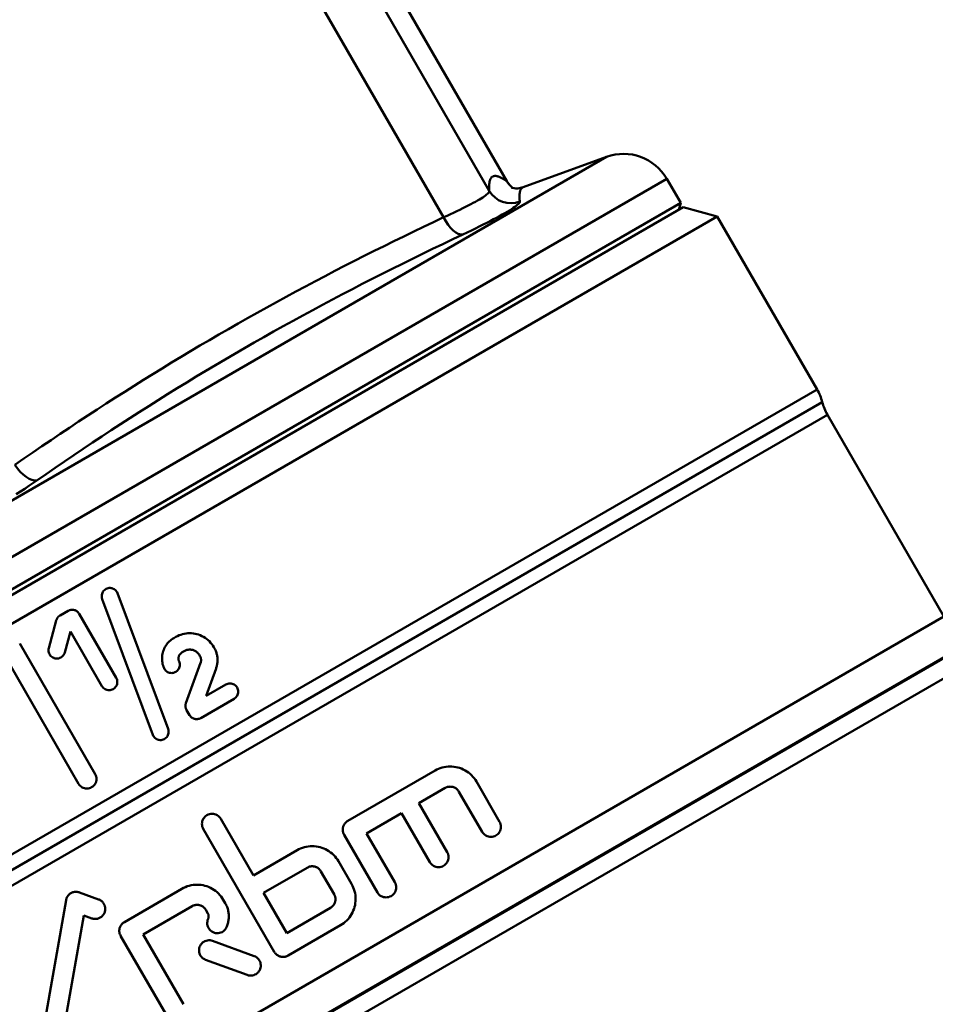
# Model space of a CAD drawing. Extents: x 399 to 5882, y 105 to 594.
# Drawn here: x 1401 to 1437, y 262 to 301 of the extents above; entities that cross this region are included whole.
import ezdxf

# ---------------------------------------------------------------- set-up
doc = ezdxf.new("R2010")
doc.units = 0
doc.layers.add('AM_0', color=7, linetype='CONTINUOUS', lineweight=50)

# ---------------------------------------------------------------- blocks, each defined once
blk = doc.blocks.new('1 1_2')
at = {"layer": 'AM_0'}
for p, q in [((96.587, 88.974), (103.154, 77.599)), ((103.162, 77.59), (96.608, 88.942)), ((102.461, 77.199), (95.894, 88.574)), ((94.056, 87.513), (100.623, 76.138)), ((107.171, 78.566), (58.938, 50.719)), ((103.826, 77.348), (107.171, 78.566)), ((109.587, 77.687), (58.491, 48.187)), ((110.148, 76.715), (109.587, 77.687)), ((59.052, 47.215), (110.148, 76.715)), ((110.075, 76.442), (110.148, 76.715)), ((59.152, 47.042), (110.248, 76.542)), ((110.248, 76.542), (111.614, 76.176)), ((58.786, 45.676), (111.614, 76.176)), ((111.614, 76.176), (115.626, 69.226)), ((62.799, 38.726), (115.626, 69.226)), ((115.833, 68.719), (63.135, 38.294)), ((116.039, 68.211), (63.471, 37.861)), ((116.039, 68.211), (120.72, 60.104)), ((87.532, 61.04), (89.56, 55.591)), ((88.941, 55.36), (86.913, 60.81)), ((85.225, 60.153), (85.541, 60.335)), ((87.477, 57.643), (85.992, 60.215)), ((69.737, 30.669), (120.72, 60.104)), ((84.771, 58.831), (85.071, 59.953)), ((85.636, 59.51), (85.408, 58.66)), ((85.636, 59.51), (86.905, 57.313)), ((86.631, 53.773), (83.599, 59.024)), ((89.79, 59.24), (89.873, 59.288)), ((72.088, 30.394), (120.919, 58.586)), ((72.123, 30.389), (120.912, 58.557)), ((90.203, 58.717), (90.12, 58.669)), ((90.823, 58.551), (90.841, 58.52)), ((91.413, 58.85), (91.395, 58.881)), ((83.184, 58.202), (85.964, 53.388)), ((90.278, 56.628), (90.865, 58.242)), ((72.625, 29.862), (121.012, 57.798)), ((91.486, 58.016), (91.085, 56.916)), ((91.085, 56.916), (91.882, 57.376)), ((92.212, 56.804), (90.869, 56.029)), ((90.302, 56.35), (90.418, 56.149)), ((96.777, 51.896), (100.284, 53.921)), ((102.875, 51.863), (101.944, 53.477)), ((100.689, 53.22), (99.637, 52.612)), ((101.242, 53.072), (102.174, 51.458)), ((100.771, 50.648), (99.637, 52.612)), ((98.935, 52.207), (97.532, 51.397)), ((98.935, 52.207), (100.069, 50.243)), ((92.989, 49.709), (91.675, 51.984)), ((90.974, 51.579), (93.826, 46.639)), ((96.628, 51.343), (97.965, 49.028)), ((98.666, 49.433), (97.532, 51.397)), ((92.989, 49.709), (94.742, 50.722)), ((96.929, 49.365), (96.402, 50.277)), ((95.147, 50.02), (93.394, 49.008)), ((95.701, 49.872), (96.227, 48.96)), ((87.803, 47.838), (90.118, 49.174)), ((84.162, 41.36), (85.46, 48.717)), ((85.997, 49.027), (86.77, 48.745)), ((91.858, 48.589), (91.777, 48.73)), ((94.325, 47.395), (93.394, 49.008)), ((90.523, 48.473), (88.558, 47.339)), ((91.076, 48.325), (91.157, 48.184)), ((94.325, 47.395), (96.079, 48.407)), ((86.174, 48.101), (85.111, 42.075)), ((86.493, 47.984), (86.174, 48.101)), ((96.484, 47.706), (94.379, 46.491)), ((87.654, 47.284), (89.477, 44.128)), ((90.178, 44.533), (88.558, 47.339)), ((91.345, 47.08), (93.017, 46.472)), ((92.74, 45.711), (91.068, 46.319))]:
    blk.add_line(p, q, dxfattribs=at)
at = {"layer": 'AM_0', "flags": 128}
for points in [[(103.154, 77.599), (103.12, 77.622), (103.088, 77.643), (103.056, 77.663), (103.024, 77.681), (102.994, 77.699), (102.964, 77.715), (102.935, 77.73), (102.906, 77.743), (102.879, 77.756), (102.852, 77.766), (102.826, 77.776), (102.801, 77.783), (102.777, 77.79), (102.754, 77.795), (102.731, 77.798), (102.709, 77.8), (102.689, 77.801), (102.669, 77.8), (102.65, 77.797), (102.632, 77.793), (102.614, 77.787), (102.598, 77.779), (102.583, 77.771), (102.568, 77.76), (102.555, 77.748), (102.542, 77.735), (102.53, 77.719), (102.519, 77.703), (102.509, 77.685), (102.5, 77.665), (102.492, 77.644), (102.484, 77.621), (102.478, 77.597), (102.472, 77.571), (102.467, 77.544), (102.463, 77.516), (102.46, 77.486), (102.457, 77.454), (102.456, 77.422), (102.455, 77.388), (102.454, 77.353), (102.455, 77.316), (102.456, 77.278), (102.458, 77.239), (102.461, 77.199)], [(103.162, 77.59), (103.162, 77.59), (103.162, 77.59), (103.161, 77.591), (103.161, 77.591), (103.161, 77.592), (103.161, 77.592), (103.16, 77.593), (103.16, 77.593), (103.16, 77.593), (103.159, 77.594), (103.159, 77.594), (103.159, 77.595), (103.158, 77.595), (103.158, 77.595), (103.158, 77.596), (103.157, 77.596), (103.157, 77.597), (103.156, 77.597), (103.156, 77.597), (103.156, 77.598), (103.155, 77.598), (103.155, 77.599), (103.154, 77.599), (103.154, 77.599)], [(103.389, 77.323), (103.271, 77.437), (103.162, 77.59)], [(102.461, 77.199), (102.46, 77.181), (102.452, 77.16), (102.436, 77.136), (102.414, 77.11), (102.384, 77.081), (102.348, 77.05), (102.304, 77.016), (102.254, 76.98), (102.197, 76.941), (102.133, 76.9), (102.062, 76.857), (101.985, 76.812), (101.902, 76.764), (101.812, 76.715), (101.717, 76.664), (101.616, 76.611), (101.509, 76.557), (101.397, 76.501), (101.279, 76.443), (101.157, 76.384), (101.029, 76.324), (100.898, 76.263), (100.762, 76.201), (100.623, 76.138)], [(103.355, 77.334), (103.377, 77.326), (103.456, 77.308), (103.522, 77.301), (103.608, 77.302), (103.711, 77.316), (103.826, 77.348)], [(103.685, 76.769), (103.681, 76.808), (103.678, 76.847), (103.675, 76.885), (103.674, 76.921), (103.673, 76.956), (103.673, 76.989), (103.674, 77.022), (103.675, 77.053), (103.678, 77.082), (103.681, 77.11), (103.685, 77.137), (103.69, 77.162), (103.696, 77.186), (103.703, 77.209), (103.711, 77.229), (103.72, 77.249), (103.73, 77.267), (103.741, 77.283), (103.753, 77.298), (103.765, 77.311), (103.779, 77.323), (103.794, 77.333), (103.809, 77.341), (103.826, 77.348)], [(101.402, 75.451), (101.573, 75.532), (101.74, 75.612), (101.903, 75.691), (102.06, 75.768), (102.211, 75.844), (102.356, 75.917), (102.495, 75.989), (102.627, 76.058), (102.752, 76.124), (102.87, 76.189), (102.981, 76.25), (103.084, 76.309), (103.18, 76.365), (103.268, 76.418), (103.348, 76.468), (103.419, 76.515), (103.482, 76.559), (103.537, 76.599), (103.583, 76.636), (103.621, 76.67), (103.65, 76.7), (103.67, 76.726), (103.682, 76.749), (103.685, 76.769)], [(100.623, 76.138), (100.223, 75.949), (99.824, 75.758), (99.425, 75.567), (99.027, 75.373), (98.629, 75.179), (98.232, 74.983), (97.836, 74.786), (97.44, 74.587), (97.045, 74.388), (96.651, 74.186), (96.258, 73.983), (95.866, 73.779), (95.474, 73.573), (95.083, 73.366), (94.693, 73.157), (94.303, 72.947), (93.915, 72.735), (93.528, 72.522), (93.141, 72.307), (92.755, 72.09), (92.37, 71.872), (91.986, 71.653), (91.603, 71.432), (91.221, 71.209), (90.84, 70.985), (90.46, 70.759), (90.08, 70.532), (89.702, 70.303), (89.324, 70.072), (88.947, 69.84), (88.571, 69.607), (88.196, 69.372), (87.822, 69.136), (87.449, 68.898), (87.077, 68.658), (86.705, 68.418), (86.335, 68.176), (85.965, 67.933), (85.596, 67.688), (85.228, 67.442), (84.861, 67.195), (84.495, 66.947), (84.129, 66.697), (83.764, 66.446), (83.4, 66.195)], [(84.29, 65.571), (84.66, 65.827), (85.03, 66.082), (85.401, 66.336), (85.774, 66.588), (86.146, 66.839), (86.52, 67.089), (86.895, 67.337), (87.27, 67.584), (87.647, 67.83), (88.024, 68.074), (88.402, 68.316), (88.781, 68.558), (89.161, 68.797), (89.542, 69.035), (89.923, 69.272), (90.306, 69.507), (90.69, 69.74), (91.075, 69.972), (91.46, 70.202), (91.847, 70.431), (92.234, 70.658), (92.623, 70.883), (93.012, 71.107), (93.403, 71.329), (93.794, 71.55), (94.186, 71.769), (94.58, 71.986), (94.974, 72.202), (95.369, 72.416), (95.766, 72.629), (96.163, 72.84), (96.561, 73.049), (96.96, 73.257), (97.36, 73.464), (97.76, 73.669), (98.162, 73.872), (98.564, 74.074), (98.968, 74.275), (99.372, 74.474), (99.776, 74.672), (100.182, 74.869), (100.588, 75.064), (100.995, 75.258), (101.402, 75.451)], [(83.453, 65.014), (83.628, 65.127), (83.8, 65.239), (83.967, 65.351), (84.131, 65.462), (84.29, 65.571)], [(87.532, 61.04), (87.514, 61.079), (87.492, 61.115), (87.465, 61.149), (87.434, 61.179), (87.398, 61.205), (87.36, 61.225), (87.32, 61.241), (87.279, 61.25), (87.236, 61.255), (87.192, 61.254), (87.149, 61.247), (87.107, 61.234), (87.068, 61.217), (87.033, 61.195), (86.999, 61.168), (86.969, 61.137), (86.943, 61.101), (86.922, 61.063), (86.907, 61.023), (86.897, 60.982), (86.893, 60.939), (86.894, 60.895), (86.901, 60.852), (86.913, 60.81)], [(85.225, 60.153), (85.216, 60.148), (85.207, 60.142), (85.199, 60.136), (85.19, 60.13), (85.182, 60.123), (85.173, 60.116), (85.165, 60.109), (85.157, 60.101), (85.15, 60.093), (85.142, 60.085), (85.135, 60.077), (85.128, 60.068), (85.122, 60.059), (85.116, 60.05), (85.11, 60.041), (85.104, 60.032), (85.099, 60.022), (85.094, 60.012), (85.089, 60.003), (85.085, 59.993), (85.081, 59.983), (85.077, 59.973), (85.074, 59.963), (85.071, 59.953)], [(85.992, 60.215), (85.981, 60.232), (85.968, 60.25), (85.955, 60.266), (85.94, 60.282), (85.924, 60.297), (85.907, 60.311), (85.889, 60.324), (85.87, 60.336), (85.851, 60.346), (85.831, 60.355), (85.811, 60.362), (85.791, 60.368), (85.771, 60.373), (85.75, 60.377), (85.728, 60.379), (85.707, 60.38), (85.685, 60.379), (85.663, 60.377), (85.641, 60.373), (85.62, 60.368), (85.599, 60.362), (85.579, 60.354), (85.559, 60.345), (85.541, 60.335)], [(91.395, 58.881), (91.357, 58.941), (91.315, 58.999), (91.269, 59.056), (91.219, 59.11), (91.165, 59.161), (91.107, 59.208), (91.047, 59.251), (90.984, 59.29), (90.919, 59.324), (90.852, 59.354), (90.785, 59.38), (90.717, 59.4), (90.648, 59.416), (90.577, 59.427), (90.505, 59.435), (90.432, 59.437), (90.358, 59.435), (90.284, 59.428), (90.211, 59.416), (90.139, 59.399), (90.069, 59.377), (90.001, 59.351), (89.936, 59.322), (89.873, 59.288)], [(89.79, 59.24), (89.743, 59.211), (89.696, 59.178), (89.651, 59.142), (89.608, 59.103), (89.567, 59.062), (89.529, 59.017), (89.493, 58.971), (89.46, 58.922), (89.431, 58.871), (89.405, 58.819), (89.382, 58.766), (89.363, 58.713), (89.347, 58.659), (89.334, 58.605), (89.325, 58.549), (89.319, 58.491), (89.316, 58.433), (89.317, 58.374), (89.321, 58.315), (89.33, 58.257), (89.341, 58.199), (89.357, 58.143), (89.375, 58.088), (89.397, 58.034)], [(84.771, 58.831), (84.763, 58.79), (84.76, 58.747), (84.762, 58.703), (84.771, 58.66), (84.785, 58.619), (84.804, 58.581), (84.827, 58.546), (84.856, 58.513), (84.889, 58.484), (84.925, 58.46), (84.964, 58.441), (85.004, 58.427), (85.046, 58.419), (85.089, 58.416), (85.133, 58.419), (85.176, 58.427), (85.217, 58.441), (85.255, 58.46), (85.29, 58.484), (85.322, 58.512), (85.351, 58.545), (85.376, 58.582), (85.395, 58.621), (85.408, 58.66)], [(90.001, 58.302), (89.994, 58.318), (89.988, 58.335), (89.984, 58.352), (89.98, 58.369), (89.977, 58.387), (89.976, 58.405), (89.976, 58.423), (89.977, 58.441), (89.979, 58.458), (89.981, 58.475), (89.985, 58.492), (89.99, 58.508), (89.996, 58.524), (90.003, 58.541), (90.011, 58.556), (90.02, 58.572), (90.03, 58.587), (90.041, 58.601), (90.052, 58.614), (90.065, 58.627), (90.078, 58.639), (90.092, 58.65), (90.106, 58.66), (90.12, 58.669)], [(90.203, 58.717), (90.229, 58.73), (90.255, 58.742), (90.283, 58.753), (90.312, 58.762), (90.341, 58.769), (90.371, 58.774), (90.401, 58.776), (90.431, 58.777), (90.461, 58.776), (90.49, 58.773), (90.519, 58.769), (90.547, 58.762), (90.575, 58.754), (90.602, 58.744), (90.629, 58.731), (90.656, 58.717), (90.681, 58.702), (90.706, 58.684), (90.73, 58.665), (90.752, 58.644), (90.772, 58.622), (90.791, 58.599), (90.808, 58.575), (90.823, 58.551)], [(91.486, 58.016), (91.497, 58.05), (91.507, 58.083), (91.516, 58.117), (91.524, 58.151), (91.53, 58.185), (91.536, 58.221), (91.54, 58.256), (91.543, 58.292), (91.545, 58.329), (91.545, 58.365), (91.544, 58.402), (91.542, 58.438), (91.538, 58.475), (91.533, 58.512), (91.526, 58.548), (91.518, 58.584), (91.509, 58.619), (91.499, 58.654), (91.487, 58.688), (91.474, 58.722), (91.46, 58.755), (91.445, 58.788), (91.43, 58.819), (91.413, 58.85)], [(89.397, 58.034), (89.417, 57.997), (89.441, 57.962), (89.47, 57.93), (89.504, 57.902), (89.541, 57.878), (89.58, 57.86), (89.62, 57.847), (89.662, 57.84), (89.706, 57.838), (89.749, 57.842), (89.792, 57.851), (89.833, 57.866), (89.87, 57.886), (89.905, 57.91), (89.937, 57.939), (89.965, 57.973), (89.988, 58.01), (90.007, 58.049), (90.019, 58.089), (90.027, 58.131), (90.029, 58.174), (90.025, 58.218), (90.015, 58.261), (90.001, 58.302)], [(90.841, 58.52), (90.847, 58.51), (90.852, 58.499), (90.857, 58.488), (90.862, 58.477), (90.866, 58.466), (90.87, 58.455), (90.873, 58.443), (90.876, 58.431), (90.879, 58.419), (90.881, 58.407), (90.883, 58.395), (90.884, 58.383), (90.885, 58.371), (90.885, 58.358), (90.885, 58.346), (90.885, 58.334), (90.884, 58.322), (90.882, 58.31), (90.88, 58.298), (90.878, 58.287), (90.876, 58.275), (90.873, 58.264), (90.869, 58.253), (90.865, 58.242)], [(86.905, 57.313), (86.929, 57.277), (86.957, 57.245), (86.99, 57.216), (87.027, 57.191), (87.065, 57.172), (87.105, 57.159), (87.147, 57.151), (87.19, 57.148), (87.234, 57.15), (87.277, 57.159), (87.318, 57.173), (87.356, 57.192), (87.391, 57.215), (87.424, 57.244), (87.453, 57.277), (87.477, 57.313), (87.496, 57.352), (87.51, 57.392), (87.518, 57.434), (87.521, 57.477), (87.518, 57.521), (87.509, 57.564), (87.495, 57.605), (87.477, 57.643)], [(92.212, 56.804), (92.247, 56.828), (92.28, 56.856), (92.309, 56.889), (92.333, 56.925), (92.352, 56.964), (92.366, 57.004), (92.374, 57.046), (92.377, 57.089), (92.375, 57.133), (92.366, 57.176), (92.352, 57.217), (92.333, 57.255), (92.31, 57.29), (92.281, 57.323), (92.248, 57.352), (92.211, 57.377), (92.172, 57.396), (92.132, 57.409), (92.091, 57.417), (92.048, 57.42), (92.004, 57.417), (91.961, 57.409), (91.92, 57.395), (91.882, 57.376)], [(90.278, 56.628), (90.274, 56.617), (90.271, 56.606), (90.268, 56.595), (90.265, 56.583), (90.263, 56.572), (90.261, 56.56), (90.26, 56.548), (90.259, 56.536), (90.258, 56.524), (90.258, 56.512), (90.258, 56.499), (90.259, 56.487), (90.261, 56.475), (90.262, 56.463), (90.264, 56.451), (90.267, 56.439), (90.27, 56.427), (90.274, 56.415), (90.277, 56.404), (90.282, 56.393), (90.286, 56.382), (90.291, 56.371), (90.297, 56.36), (90.302, 56.35)], [(90.418, 56.149), (90.429, 56.132), (90.442, 56.114), (90.455, 56.098), (90.47, 56.082), (90.486, 56.067), (90.503, 56.053), (90.521, 56.04), (90.54, 56.028), (90.559, 56.018), (90.579, 56.009), (90.599, 56.002), (90.619, 55.996), (90.639, 55.991), (90.66, 55.987), (90.682, 55.985), (90.703, 55.985), (90.725, 55.985), (90.747, 55.987), (90.769, 55.991), (90.79, 55.996), (90.811, 56.002), (90.831, 56.01), (90.85, 56.019), (90.869, 56.029)], [(88.941, 55.36), (88.959, 55.321), (88.981, 55.286), (89.008, 55.252), (89.039, 55.222), (89.075, 55.196), (89.113, 55.175), (89.153, 55.16), (89.194, 55.15), (89.237, 55.146), (89.281, 55.147), (89.324, 55.154), (89.366, 55.166), (89.405, 55.184), (89.44, 55.205), (89.474, 55.233), (89.504, 55.264), (89.53, 55.3), (89.551, 55.338), (89.566, 55.378), (89.576, 55.419), (89.58, 55.462), (89.579, 55.505), (89.572, 55.549), (89.56, 55.591)], [(101.944, 53.477), (101.902, 53.544), (101.855, 53.609), (101.803, 53.672), (101.747, 53.732), (101.686, 53.788), (101.622, 53.84), (101.555, 53.887), (101.485, 53.929), (101.413, 53.966), (101.34, 53.998), (101.266, 54.025), (101.193, 54.046), (101.117, 54.063), (101.04, 54.075), (100.962, 54.082), (100.882, 54.084), (100.803, 54.081), (100.724, 54.073), (100.645, 54.059), (100.568, 54.04), (100.493, 54.017), (100.42, 53.989), (100.35, 53.957), (100.284, 53.921)], [(85.964, 53.388), (85.992, 53.347), (86.025, 53.308), (86.064, 53.274), (86.106, 53.246), (86.152, 53.224), (86.198, 53.208), (86.247, 53.199), (86.297, 53.195), (86.348, 53.198), (86.398, 53.208), (86.446, 53.225), (86.49, 53.247), (86.531, 53.274), (86.569, 53.307), (86.603, 53.345), (86.631, 53.388), (86.654, 53.433), (86.67, 53.48), (86.679, 53.528), (86.683, 53.579), (86.679, 53.63), (86.669, 53.68), (86.653, 53.728), (86.631, 53.773)], [(100.689, 53.22), (100.711, 53.232), (100.734, 53.242), (100.759, 53.252), (100.784, 53.26), (100.809, 53.266), (100.835, 53.27), (100.862, 53.273), (100.888, 53.274), (100.915, 53.273), (100.941, 53.271), (100.967, 53.267), (100.992, 53.262), (101.017, 53.254), (101.041, 53.245), (101.066, 53.235), (101.09, 53.222), (101.113, 53.208), (101.135, 53.193), (101.157, 53.175), (101.177, 53.157), (101.195, 53.137), (101.213, 53.116), (101.228, 53.094), (101.242, 53.072)], [(91.675, 51.984), (91.647, 52.027), (91.612, 52.067), (91.571, 52.103), (91.526, 52.132), (91.479, 52.156), (91.43, 52.173), (91.379, 52.183), (91.326, 52.186), (91.272, 52.183), (91.219, 52.172), (91.169, 52.155), (91.122, 52.132), (91.079, 52.103), (91.039, 52.068), (91.003, 52.028), (90.974, 51.983), (90.95, 51.935), (90.934, 51.886), (90.923, 51.835), (90.92, 51.782), (90.923, 51.729), (90.934, 51.676), (90.951, 51.625), (90.974, 51.579)], [(96.777, 51.896), (96.755, 51.883), (96.734, 51.868), (96.713, 51.851), (96.694, 51.833), (96.676, 51.814), (96.658, 51.793), (96.643, 51.771), (96.629, 51.749), (96.616, 51.725), (96.605, 51.701), (96.596, 51.676), (96.588, 51.652), (96.582, 51.627), (96.578, 51.601), (96.575, 51.575), (96.574, 51.548), (96.575, 51.521), (96.577, 51.494), (96.582, 51.467), (96.588, 51.441), (96.596, 51.415), (96.605, 51.39), (96.616, 51.366), (96.628, 51.343)], [(102.174, 51.458), (102.203, 51.414), (102.24, 51.373), (102.281, 51.337), (102.327, 51.307), (102.376, 51.284), (102.425, 51.268), (102.476, 51.259), (102.529, 51.256), (102.582, 51.26), (102.633, 51.271), (102.682, 51.288), (102.728, 51.31), (102.769, 51.338), (102.809, 51.372), (102.844, 51.412), (102.873, 51.455), (102.897, 51.502), (102.914, 51.551), (102.925, 51.602), (102.929, 51.655), (102.927, 51.71), (102.916, 51.764), (102.899, 51.815), (102.875, 51.863)], [(96.402, 50.277), (96.361, 50.343), (96.315, 50.407), (96.265, 50.469), (96.21, 50.527), (96.151, 50.583), (96.088, 50.635), (96.022, 50.682), (95.953, 50.724), (95.882, 50.761), (95.81, 50.794), (95.736, 50.821), (95.663, 50.844), (95.588, 50.861), (95.51, 50.874), (95.431, 50.882), (95.351, 50.884), (95.271, 50.882), (95.19, 50.874), (95.111, 50.861), (95.032, 50.842), (94.956, 50.819), (94.881, 50.791), (94.81, 50.758), (94.742, 50.722)], [(100.069, 50.243), (100.099, 50.2), (100.134, 50.159), (100.175, 50.123), (100.221, 50.093), (100.269, 50.07), (100.318, 50.054), (100.369, 50.044), (100.422, 50.041), (100.476, 50.045), (100.528, 50.056), (100.577, 50.073), (100.623, 50.095), (100.665, 50.124), (100.705, 50.158), (100.74, 50.198), (100.77, 50.242), (100.793, 50.289), (100.81, 50.338), (100.821, 50.389), (100.825, 50.442), (100.822, 50.496), (100.811, 50.55), (100.794, 50.601), (100.771, 50.648)], [(95.147, 50.02), (95.17, 50.033), (95.194, 50.043), (95.218, 50.053), (95.244, 50.061), (95.27, 50.067), (95.297, 50.071), (95.323, 50.074), (95.35, 50.075), (95.377, 50.074), (95.403, 50.071), (95.429, 50.067), (95.454, 50.061), (95.479, 50.054), (95.503, 50.044), (95.527, 50.034), (95.551, 50.021), (95.574, 50.007), (95.596, 49.991), (95.617, 49.974), (95.637, 49.956), (95.655, 49.936), (95.672, 49.915), (95.687, 49.894), (95.701, 49.872)], [(97.965, 49.028), (97.994, 48.985), (98.029, 48.945), (98.07, 48.909), (98.115, 48.879), (98.163, 48.856), (98.212, 48.839), (98.263, 48.829), (98.316, 48.826), (98.37, 48.829), (98.422, 48.84), (98.472, 48.857), (98.518, 48.88), (98.561, 48.909), (98.601, 48.944), (98.636, 48.984), (98.666, 49.028), (98.69, 49.076), (98.706, 49.125), (98.717, 49.175), (98.72, 49.229), (98.717, 49.283), (98.707, 49.336), (98.689, 49.386), (98.666, 49.433)], [(85.997, 49.027), (85.97, 49.036), (85.942, 49.043), (85.913, 49.047), (85.883, 49.05), (85.854, 49.051), (85.824, 49.05), (85.794, 49.046), (85.764, 49.04), (85.736, 49.032), (85.708, 49.022), (85.681, 49.01), (85.656, 48.997), (85.632, 48.982), (85.608, 48.964), (85.586, 48.945), (85.564, 48.925), (85.545, 48.902), (85.527, 48.878), (85.51, 48.853), (85.496, 48.827), (85.484, 48.8), (85.474, 48.772), (85.466, 48.745), (85.46, 48.717)], [(91.777, 48.73), (91.737, 48.795), (91.691, 48.859), (91.641, 48.92), (91.586, 48.979), (91.527, 49.035), (91.465, 49.086), (91.399, 49.133), (91.33, 49.175), (91.259, 49.213), (91.186, 49.246), (91.113, 49.273), (91.039, 49.296), (90.964, 49.313), (90.887, 49.326), (90.808, 49.334), (90.727, 49.337), (90.647, 49.334), (90.566, 49.327), (90.486, 49.313), (90.408, 49.295), (90.331, 49.271), (90.257, 49.243), (90.185, 49.211), (90.118, 49.174)], [(96.484, 47.706), (96.549, 47.746), (96.613, 47.792), (96.674, 47.842), (96.733, 47.897), (96.788, 47.955), (96.84, 48.017), (96.887, 48.083), (96.929, 48.152), (96.967, 48.222), (96.999, 48.295), (97.027, 48.368), (97.049, 48.442), (97.067, 48.517), (97.08, 48.594), (97.088, 48.673), (97.091, 48.754), (97.089, 48.834), (97.081, 48.915), (97.068, 48.995), (97.049, 49.074), (97.026, 49.151), (96.997, 49.225), (96.965, 49.297), (96.929, 49.365)], [(87.03, 48.295), (87.034, 48.317), (87.036, 48.341), (87.036, 48.365), (87.036, 48.388), (87.034, 48.412), (87.03, 48.436), (87.025, 48.459), (87.019, 48.482), (87.012, 48.505), (87.003, 48.526), (86.993, 48.547), (86.982, 48.567), (86.97, 48.587), (86.957, 48.606), (86.943, 48.624), (86.927, 48.642), (86.91, 48.659), (86.892, 48.675), (86.874, 48.69), (86.854, 48.703), (86.834, 48.716), (86.813, 48.727), (86.792, 48.737), (86.77, 48.745)], [(96.227, 48.96), (96.239, 48.938), (96.25, 48.914), (96.259, 48.889), (96.267, 48.863), (96.273, 48.837), (96.278, 48.81), (96.28, 48.783), (96.281, 48.756), (96.28, 48.73), (96.278, 48.703), (96.273, 48.678), (96.267, 48.653), (96.26, 48.628), (96.251, 48.603), (96.24, 48.579), (96.227, 48.556), (96.213, 48.533), (96.197, 48.511), (96.18, 48.49), (96.162, 48.471), (96.142, 48.453), (96.122, 48.436), (96.101, 48.421), (96.079, 48.407)], [(86.493, 47.984), (86.52, 47.975), (86.548, 47.969), (86.577, 47.964), (86.606, 47.961), (86.636, 47.96), (86.666, 47.961), (86.696, 47.965), (86.725, 47.971), (86.754, 47.979), (86.782, 47.989), (86.809, 48.001), (86.834, 48.014), (86.858, 48.029), (86.882, 48.046), (86.904, 48.065), (86.925, 48.086), (86.945, 48.109), (86.963, 48.133), (86.98, 48.158), (86.994, 48.184), (87.006, 48.211), (87.016, 48.239), (87.024, 48.266), (87.03, 48.295)], [(90.523, 48.473), (90.545, 48.485), (90.569, 48.496), (90.594, 48.505), (90.619, 48.513), (90.645, 48.519), (90.672, 48.524), (90.699, 48.526), (90.726, 48.527), (90.753, 48.526), (90.779, 48.523), (90.805, 48.519), (90.83, 48.513), (90.854, 48.506), (90.879, 48.497), (90.903, 48.486), (90.927, 48.473), (90.95, 48.459), (90.972, 48.443), (90.992, 48.426), (91.012, 48.408), (91.03, 48.388), (91.047, 48.368), (91.062, 48.346), (91.076, 48.325)], [(91.904, 47.626), (91.921, 47.664), (91.936, 47.703), (91.949, 47.742), (91.961, 47.78), (91.971, 47.819), (91.979, 47.859), (91.987, 47.9), (91.992, 47.941), (91.996, 47.983), (91.998, 48.025), (91.999, 48.067), (91.998, 48.11), (91.995, 48.152), (91.991, 48.195), (91.985, 48.237), (91.977, 48.279), (91.967, 48.32), (91.956, 48.361), (91.943, 48.401), (91.929, 48.441), (91.913, 48.48), (91.896, 48.517), (91.878, 48.554), (91.858, 48.589)], [(91.167, 47.962), (91.149, 47.913), (91.137, 47.863), (91.131, 47.81), (91.133, 47.757), (91.141, 47.703), (91.157, 47.652), (91.178, 47.604), (91.205, 47.561), (91.238, 47.519), (91.277, 47.482), (91.321, 47.451), (91.368, 47.425), (91.417, 47.407), (91.467, 47.395), (91.519, 47.389), (91.573, 47.391), (91.626, 47.399), (91.678, 47.415), (91.725, 47.436), (91.769, 47.463), (91.81, 47.496), (91.847, 47.535), (91.879, 47.579), (91.904, 47.626)], [(91.157, 48.184), (91.161, 48.176), (91.166, 48.168), (91.169, 48.159), (91.173, 48.15), (91.176, 48.141), (91.179, 48.132), (91.182, 48.122), (91.184, 48.113), (91.186, 48.103), (91.187, 48.093), (91.188, 48.083), (91.189, 48.074), (91.189, 48.064), (91.189, 48.054), (91.189, 48.044), (91.188, 48.035), (91.186, 48.025), (91.185, 48.016), (91.183, 48.007), (91.18, 47.998), (91.178, 47.989), (91.175, 47.98), (91.171, 47.971), (91.167, 47.962)], [(87.803, 47.838), (87.781, 47.824), (87.76, 47.809), (87.739, 47.792), (87.72, 47.774), (87.701, 47.755), (87.684, 47.734), (87.669, 47.712), (87.654, 47.689), (87.642, 47.666), (87.631, 47.642), (87.622, 47.617), (87.614, 47.593), (87.608, 47.568), (87.604, 47.542), (87.601, 47.516), (87.6, 47.489), (87.601, 47.462), (87.604, 47.435), (87.608, 47.408), (87.614, 47.382), (87.622, 47.356), (87.631, 47.331), (87.642, 47.307), (87.654, 47.284)], [(91.345, 47.08), (91.295, 47.095), (91.244, 47.103), (91.19, 47.104), (91.137, 47.099), (91.085, 47.086), (91.035, 47.067), (90.99, 47.042), (90.948, 47.011), (90.909, 46.975), (90.875, 46.933), (90.847, 46.887), (90.826, 46.839), (90.811, 46.789), (90.803, 46.738), (90.802, 46.684), (90.807, 46.63), (90.82, 46.578), (90.839, 46.529), (90.864, 46.484), (90.895, 46.441), (90.932, 46.402), (90.973, 46.368), (91.019, 46.34), (91.068, 46.319)], [(92.74, 45.711), (92.789, 45.696), (92.841, 45.688), (92.895, 45.686), (92.948, 45.692), (93, 45.705), (93.05, 45.724), (93.095, 45.749), (93.137, 45.779), (93.176, 45.816), (93.21, 45.858), (93.238, 45.904), (93.259, 45.953), (93.274, 46.002), (93.282, 46.054), (93.283, 46.107), (93.277, 46.161), (93.265, 46.213), (93.246, 46.262), (93.221, 46.307), (93.19, 46.35), (93.153, 46.389), (93.111, 46.422), (93.065, 46.45), (93.017, 46.472)], [(93.826, 46.639), (93.84, 46.617), (93.855, 46.596), (93.872, 46.575), (93.89, 46.556), (93.909, 46.537), (93.93, 46.52), (93.952, 46.504), (93.975, 46.49), (93.999, 46.478), (94.023, 46.467), (94.047, 46.458), (94.072, 46.45), (94.097, 46.444), (94.123, 46.44), (94.149, 46.437), (94.176, 46.436), (94.203, 46.437), (94.23, 46.44), (94.256, 46.444), (94.283, 46.45), (94.308, 46.458), (94.333, 46.468), (94.357, 46.478), (94.379, 46.491)]]:
    blk.add_lwpolyline(points, dxfattribs=at)
at = {"layer": 'AM_0'}
for centre, start, end in [((107.855, 76.687), 30, 110), ((113.894, 68.226), 14.2595, 30), ((117.771, 69.211), 194.2595, 210)]:
    blk.add_arc(centre, 2, start, end, dxfattribs=at)
for centre, major_axis, ratio, start_param, end_param in [((104.019, 78.099), (-0.563, -0.827), 0.996671, 5.832283, 6.19863), ((103.326, 77.699), (-0.997, -0.074), 0.996671, 0.450902, 1.86325), ((101.03, 76.373), (0.426, -0.905), 0.46765, 4.751351, 6.163699), ((83.806, 66.429), (0.57, -0.821), 0.46765, 4.673426, 6.085774)]:
    blk.add_ellipse(centre, major_axis=major_axis, ratio=ratio, start_param=start_param, end_param=end_param, dxfattribs=at)

msp = doc.modelspace()

# ---------------------------------------------------------------- block references
at = {"layer": 'AM_0'}
msp.add_blockref('1 1_2', (1317, 217.001), dxfattribs=at)

doc.saveas('drawing.dxf')
